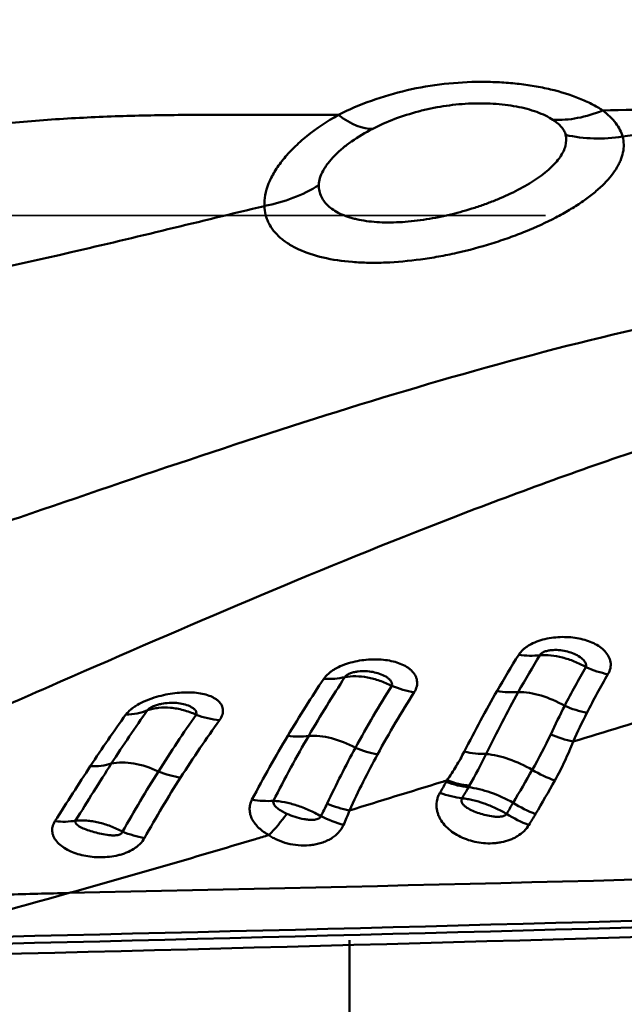
# Model space of a CAD drawing. Extents: x -35 to 122, y -40 to 80.
# Drawn here: x 73 to 75, y 7 to 11 of the extents above; entities that cross this region are included whole.
import ezdxf

# ---------------------------------------------------------------- set-up
doc = ezdxf.new("R2010")
doc.units = 0
doc.linetypes.add('DASH', pattern=[3.75, 3, -0.75])
doc.layers.add('1', color=4, linetype='Continuous', lineweight=50)
doc.layers.add('SK3', color=1, linetype='DASH', lineweight=35)

msp = doc.modelspace()

# ---------------------------------------------------------------- linework, layer by layer
at = {"layer": '1'}
for centre, major_axis, ratio, start_param, end_param in [((74.3807, 10.7561), (0.2276, -0.4452), 0.369715, 5.629384, 6.130535), ((75.3259, 10.8025), (-0.2719, -0.4196), 0.767156, 0.42459, 0.840806), ((75.3923, 10.7235), (0.4865, 0.1155), 0.903133, 4.221757, 4.625187), ((74.0986, 10.4612), (-0.4999, 0.0081), 0.873687, 1.794227, 2.213601), ((75.0614, 8.6561), (-0.219, 0.1206), 0.690633, 2.060743, 2.392787), ((75.383, 8.5726), (-0.2233, 0.1124), 0.6382, 1.635963, 1.967375), ((74.3656, 8.5838), (-0.2154, 0.127), 0.730695, 2.167424, 2.504762), ((74.6933, 8.5225), (0.2183, -0.1219), 0.674225, 4.874808, 5.211791), ((74.9898, 8.5189), (-0.2238, 0.1115), 0.654145, 1.994864, 2.323978), ((75.1895, 8.1528), (-0.211, 0.134), 0.590616, 4.791696, 5.530245), ((73.659, 8.4693), (0.2081, -0.1386), 0.771946, 5.443665, 5.801934), ((73.9985, 8.4384), (-0.2112, 0.1338), 0.714825, 1.845549, 2.199438), ((75.3139, 8.4225), (-0.2309, 0.0958), 0.593778, 1.54779, 1.877085), ((74.466, 7.9958), (-0.2089, 0.1374), 0.610772, 4.85134, 5.599883), ((74.248, 8.37), (-0.2221, 0.1147), 0.680877, 2.061087, 2.390319), ((74.5744, 8.2865), (-0.2283, 0.1019), 0.619777, 1.609986, 1.938513), ((74.884, 8.2849), (-0.2306, 0.0964), 0.582619, 1.879671, 2.213479), ((75.0705, 7.9541), (-0.2176, 0.123), 0.516311, 4.693395, 5.420356), ((73.5433, 8.2798), (0.2178, -0.1228), 0.74329, 5.3254, 5.662109), ((73.7913, 7.8917), (-0.2029, 0.146), 0.658274, 4.973536, 5.739696), ((73.8722, 8.2252), (0.2183, -0.1218), 0.672766, 4.89721, 5.231348), ((75.2058, 8.1741), (-0.217, 0.1242), 0.516378, 1.554477, 1.909049), ((74.8257, 8.1685), (-0.217, 0.1242), 0.515004, 1.9096, 2.26425), ((74.804, 8.1313), (-0.2149, 0.1278), 0.51269, 1.919563, 2.274284), ((75.0048, 7.8379), (-0.2175, 0.1232), 0.51765, 4.699093, 5.403597), ((74.135, 8.13), (-0.2297, 0.0987), 0.627805, 1.935102, 2.261743), ((75.1381, 8.0598), (0.2119, -0.1327), 0.517711, 4.721878, 5.078225), ((75.115, 8.0232), (0.211, -0.1341), 0.523323, 4.729611, 5.086247), ((73.4305, 8.0772), (-0.2196, 0.1195), 0.697115, 2.10373, 2.431128), ((74.4671, 8.0224), (0.2265, -0.1057), 0.550128, 4.671396, 5.015441), ((73.7586, 8.0002), (0.2268, -0.1053), 0.64032, 4.77984, 5.105225)]:
    msp.add_ellipse(centre, major_axis=major_axis, ratio=ratio, start_param=start_param, end_param=end_param, dxfattribs=at)
for points, degree in [([(74.6793, 13.1399), (79.3881, 12.0803), (84.1008, 10.9552), (88.8072, 9.7678)], 3), ([(74.7748, 13.1695), (79.5877, 12.0802), (84.3988, 10.9235), (89.1971, 9.7031)], 3), ([(86.5359, 10.327), (82.5854, 11.304), (78.6316, 12.2368), (74.6805, 13.1236)], 3), ([(72.3661, 10.3219), (73.4574, 12.5544)], 1), ([(75.0154, 8.3396), (75.0406, 8.383), (75.0655, 8.4251), (75.091, 8.4659)], 3), ([(75.1651, 8.4648), (75.1396, 8.4232), (75.1146, 8.3802), (75.0896, 8.3358)], 3), ([(75.2517, 8.2877), (75.2757, 8.3344), (75.3005, 8.3795), (75.3259, 8.4231)], 3), ([(75.403, 8.3978), (75.3777, 8.3544), (75.3528, 8.3096), (75.3292, 8.2629)], 3), ([(74.2837, 8.1825), (74.3257, 8.2523), (74.3675, 8.3189), (74.4098, 8.3823)], 3), ([(74.4836, 8.3881), (74.4409, 8.3229), (74.3988, 8.2545), (74.357, 8.1829)], 3), ([(74.5202, 8.1412), (74.5612, 8.2169), (74.6039, 8.2889), (74.6475, 8.3576)], 3), ([(75.0896, 8.3358), (75.0511, 8.2672), (75.014, 8.1951), (74.9773, 8.1195)], 3), ([(73.8317, 8.0585), (73.8753, 8.1274), (73.9193, 8.1935), (73.9637, 8.2568)], 3), ([(75.2027, 8.1881), (75.2188, 8.222), (75.2351, 8.2552), (75.2517, 8.2877)], 3), ([(75.281, 8.1629), (75.393, 8.1971), (75.5051, 8.231), (75.6174, 8.2643)], 3), ([(75.3292, 8.2629), (75.3128, 8.2304), (75.2967, 8.197), (75.281, 8.1629)], 3), ([(75.1382, 8.0641), (75.1616, 8.1052), (75.183, 8.1466), (75.2027, 8.1881)], 3), ([(75.2027, 8.1881), (75.228, 8.1773), (75.2546, 8.1687), (75.281, 8.1629)], 3), ([(74.357, 8.1829), (74.3148, 8.1106), (74.2737, 8.0349), (74.2336, 7.9559)], 3), ([(74.4216, 7.9462), (74.4535, 8.0137), (74.4864, 8.0787), (74.5202, 8.1412)], 3), ([(74.9773, 8.1195), (74.9591, 8.0825), (74.9393, 8.0456), (74.9184, 8.0088)], 3), ([(87.3203, 8.1018), (82.7203, 7.8895), (78.1173, 7.7337), (73.5198, 7.634)], 3), ([(73.7066, 7.8482), (73.7474, 7.9205), (73.7888, 7.9907), (73.8317, 8.0585)], 3), ([(75.0714, 7.9489), (75.0941, 7.987), (75.1162, 8.0255), (75.1382, 8.0641)], 3), ([(74.8158, 7.9841), (74.8231, 7.9966), (74.8304, 8.0092), (74.8375, 8.0219)], 3), ([(74.8407, 8.0275), (74.8674, 8.018), (74.8938, 8.0116), (74.9184, 8.0088)], 3), ([(75.2173, 8.0272), (75.1951, 7.9879), (75.1729, 7.9486), (75.1498, 7.9099)], 3), ([(72.9451, 7.4734), (77.7989, 7.583), (82.6592, 7.7562), (87.5155, 7.9932)], 3), ([(74.9152, 8.0032), (74.9079, 7.9903), (74.9005, 7.9774), (74.893, 7.9646)], 3), ([(74.9184, 8.0088), (74.9173, 8.0069), (74.9163, 8.0051), (74.9152, 8.0032)], 3), ([(87.4218, 7.9524), (82.4561, 7.702), (77.4921, 7.5189), (72.5413, 7.4025)], 3), ([(87.5167, 7.9762), (82.6596, 7.7365), (77.7985, 7.5608), (72.9439, 7.4489)], 3), ([(74.3997, 7.9022), (74.4073, 7.9168), (74.4147, 7.9315), (74.4216, 7.9462)], 3), ([(74.4216, 7.9462), (74.4468, 7.9358), (74.4731, 7.9277), (74.4992, 7.9222)], 3), ([(75.0485, 7.9105), (75.0562, 7.9232), (75.0638, 7.936), (75.0714, 7.9489)], 3), ([(74.2806, 7.911), (74.261, 7.8832), (74.2393, 7.8577), (74.2172, 7.8364)], 3), ([(74.4992, 7.9222), (74.4932, 7.9053), (74.4865, 7.8885), (74.4792, 7.8719)], 3), ([(75.1498, 7.9099), (75.1421, 7.8971), (75.1344, 7.8842), (75.1267, 7.8714)], 3), ([(72.9451, 7.4734), (73.1365, 7.5275), (73.3281, 7.581), (73.5198, 7.634)], 3)]:
    msp.add_open_spline(points, degree=degree, dxfattribs=at)
for points, knots in [([(72.6904, 10.2408), (72.787, 10.4368), (73.0352, 10.9413), (73.3592, 11.6004), (73.6245, 12.1393), (73.7762, 12.4469), (73.889, 12.6752), (73.9921, 12.8802), (74.0547, 13.0026), (74.0842, 13.0594), (74.0847, 13.0604)], [0, 0, 0, 0, 0.20275, 0.521054, 0.680206, 0.759782, 0.839358, 0.918934, 0.99851, 1, 1, 1, 1]), ([(86.4862, 10.3392), (86.455, 10.3468), (85.8015, 10.5063), (84.5348, 10.8131), (82.7324, 11.2431), (81.0075, 11.6489), (79.3856, 12.0252), (77.8405, 12.379), (76.3469, 12.7167), (75.3683, 12.9351), (74.879, 13.0436)], [0, 0, 0, 0, 0.007092, 0.148936, 0.29078, 0.432624, 0.574468, 0.716312, 0.858156, 1, 1, 1, 1]), ([(72.4472, 10.2919), (72.6736, 10.7528), (72.8998, 11.2139), (73.2393, 11.9054), (73.3525, 12.1359), (73.48, 12.395), (73.4942, 12.4238), (73.5225, 12.4814), (73.5508, 12.5389), (73.5786, 12.5954), (73.6059, 12.6509), (73.6193, 12.6782), (73.6589, 12.758), (73.6842, 12.8089), (73.7332, 12.9063), (73.7568, 12.953), (73.7795, 12.9975)], [0, 0, 0, 0, 0.5, 0.5, 0.75, 0.75, 0.78125, 0.78125, 0.8125, 0.84375, 0.84375, 0.875, 0.875, 0.9375, 0.9375, 1, 1, 1, 1]), ([(73.8165, 12.9867), (73.794, 12.942), (73.7705, 12.8951), (73.7218, 12.7972), (73.6965, 12.7462), (73.657, 12.6661), (73.6436, 12.6387), (73.6163, 12.583), (73.5887, 12.5263), (73.5606, 12.4687), (73.5326, 12.411), (73.5186, 12.3822), (73.3923, 12.1227), (73.2799, 11.8919), (72.9427, 11.1997), (72.7178, 10.7383), (72.4931, 10.2769)], [0, 0, 0, 0, 0.0625, 0.0625, 0.125, 0.125, 0.15625, 0.15625, 0.1875, 0.21875, 0.21875, 0.25, 0.25, 0.5, 0.5, 1, 1, 1, 1]), ([(74.4613, 10.3515), (74.498, 10.3704), (74.5363, 10.3869), (74.6161, 10.4155), (74.6576, 10.4277), (74.7438, 10.4474), (74.787, 10.4547), (74.8734, 10.4644), (74.9167, 10.467), (74.9816, 10.4671), (75.0029, 10.4666), (75.0448, 10.4644), (75.086, 10.4611), (75.1256, 10.4555), (75.1547, 10.4506), (75.1644, 10.4488), (75.1833, 10.4449), (75.1926, 10.4429), (75.2381, 10.4321), (75.2716, 10.4216), (75.3177, 10.4032), (75.3323, 10.3965), (75.3598, 10.3825), (75.3727, 10.3751), (75.3845, 10.3673)], [0, 0, 0, 0, 0.125, 0.125, 0.25, 0.25, 0.375, 0.375, 0.5, 0.5, 0.5625, 0.5625, 0.625, 0.6875, 0.6875, 0.71875, 0.71875, 0.75, 0.75, 0.875, 0.875, 0.9375, 0.9375, 1, 1, 1, 1]), ([(75.2108, 10.3343), (75.2027, 10.3395), (75.1939, 10.3444), (75.1748, 10.3537), (75.1646, 10.358), (75.1324, 10.3696), (75.1087, 10.376), (75.0702, 10.3833), (75.0568, 10.3853), (75.0297, 10.3886), (75.002, 10.3911), (74.9735, 10.392), (74.9446, 10.392), (74.9298, 10.3917), (74.8857, 10.3894), (74.8564, 10.3863), (74.8128, 10.3796), (74.7983, 10.3769), (74.7694, 10.3709), (74.7549, 10.3675), (74.712, 10.3562), (74.6844, 10.3474), (74.6311, 10.3273), (74.6054, 10.3159), (74.5807, 10.3033)], [0, 0, 0, 0, 0.0625, 0.0625, 0.125, 0.125, 0.25, 0.25, 0.3125, 0.3125, 0.375, 0.4375, 0.4375, 0.5, 0.5, 0.625, 0.625, 0.6875, 0.6875, 0.75, 0.75, 0.875, 0.875, 1, 1, 1, 1]), ([(74.4613, 10.3515), (74.3885, 10.3514), (74.3158, 10.3515), (74.1703, 10.3519), (74.0975, 10.3521), (73.9515, 10.3518), (73.8783, 10.3513), (73.7314, 10.3485), (73.6576, 10.3462), (73.5463, 10.3408), (73.5091, 10.3386), (73.4348, 10.3338), (73.3976, 10.331), (73.286, 10.3217), (73.2116, 10.3141), (73.0627, 10.2966), (72.9883, 10.2867), (72.8766, 10.2704), (72.8393, 10.2647), (72.7648, 10.2529), (72.7276, 10.2468), (72.6904, 10.2406)], [0, 0, 0, 0, 0.125, 0.125, 0.25, 0.25, 0.375, 0.375, 0.5, 0.5, 0.5625, 0.5625, 0.625, 0.625, 0.75, 0.75, 0.875, 0.875, 0.9375, 0.9375, 1, 1, 1, 1]), ([(74.2024, 10.0334), (74.201, 10.0581), (74.206, 10.0842), (74.2197, 10.1184), (74.2229, 10.1253), (74.2299, 10.1392), (74.2338, 10.1463), (74.2466, 10.1674), (74.2664, 10.1956), (74.2916, 10.2234), (74.3125, 10.244), (74.3198, 10.2509), (74.3351, 10.2645), (74.3429, 10.2712), (74.3836, 10.3041), (74.4204, 10.3288), (74.4613, 10.3515)], [0, 0, 0, 0, 0.25, 0.25, 0.3125, 0.3125, 0.375, 0.375, 0.5, 0.625, 0.625, 0.6875, 0.6875, 0.75, 0.75, 1, 1, 1, 1]), ([(75.3845, 10.3673), (75.5295, 10.3706), (75.6752, 10.3734), (75.8944, 10.375), (75.9675, 10.3752), (76.1141, 10.3743), (76.1876, 10.3733), (76.3346, 10.37), (76.4082, 10.3677), (76.5556, 10.3616), (76.6293, 10.3578), (76.74, 10.351), (76.7769, 10.3485), (76.8322, 10.3445), (76.8507, 10.3431), (76.8783, 10.3409), (76.8876, 10.3402), (76.906, 10.3388), (76.9891, 10.3324), (77.072, 10.3244), (77.1456, 10.3161)], [0, 0, 0, 0, 0.25, 0.25, 0.375, 0.375, 0.5, 0.5, 0.625, 0.625, 0.75, 0.75, 0.8125, 0.8125, 0.84375, 0.84375, 0.859375, 0.859375, 0.875, 1, 1, 1, 1]), ([(75.3845, 10.3673), (75.4032, 10.3531), (75.4183, 10.3383), (75.4358, 10.3153), (75.4407, 10.3075), (75.4487, 10.2917), (75.4517, 10.2838), (75.4538, 10.2758)], [0, 0, 0, 0, 0.5, 0.5, 0.75, 0.75, 1, 1, 1, 1]), ([(75.255, 10.2816), (75.2539, 10.2863), (75.2521, 10.291), (75.2472, 10.3002), (75.244, 10.3048), (75.2329, 10.318), (75.223, 10.3264), (75.2108, 10.3343)], [0, 0, 0, 0, 0.25, 0.25, 0.5, 0.5, 1, 1, 1, 1]), ([(75.4538, 10.2758), (75.594, 10.2945), (75.7346, 10.3101), (76.0163, 10.3339), (76.1576, 10.3423), (76.3696, 10.3486), (76.4403, 10.3497), (76.5817, 10.3496), (76.6524, 10.3484), (76.7584, 10.3448), (76.7938, 10.3433), (76.8467, 10.3405), (76.8644, 10.3395), (76.8997, 10.3373), (76.9173, 10.3361), (77.0052, 10.3297), (77.0754, 10.3235), (77.1456, 10.3161)], [0, 0, 0, 0, 0.25, 0.25, 0.5, 0.5, 0.625, 0.625, 0.75, 0.75, 0.8125, 0.8125, 0.84375, 0.84375, 0.875, 0.875, 1, 1, 1, 1]), ([(74.5807, 10.3033), (74.554, 10.2897), (74.5293, 10.2749), (74.5013, 10.2551), (74.4958, 10.2511), (74.4852, 10.2429), (74.48, 10.2387), (74.465, 10.2261), (74.4558, 10.2176), (74.439, 10.2004), (74.4314, 10.1916), (74.4213, 10.1784), (74.4181, 10.174), (74.4124, 10.1652), (74.4097, 10.1608), (74.398, 10.1391), (74.3928, 10.1224), (74.3926, 10.1067)], [0, 0, 0, 0, 0.25, 0.25, 0.3125, 0.3125, 0.375, 0.375, 0.5, 0.5, 0.625, 0.625, 0.6875, 0.6875, 0.75, 0.75, 1, 1, 1, 1]), ([(75.4538, 10.2758), (75.4588, 10.2577), (75.4593, 10.2393), (75.4535, 10.2109), (75.4505, 10.2013), (75.4444, 10.1868), (75.4421, 10.1819), (75.4369, 10.1721), (75.4341, 10.1672), (75.4186, 10.1429), (75.4023, 10.1235), (75.372, 10.0944), (75.3608, 10.0846), (75.337, 10.0656), (75.3116, 10.0468), (75.283, 10.0286), (75.2604, 10.0151), (75.2527, 10.0107), (75.2368, 10.0018), (75.2287, 9.9974), (75.1873, 9.9758), (75.1521, 9.9596), (75.0963, 9.9369), (75.0772, 9.9296), (75.0477, 9.9191), (75.0378, 9.9157), (75.0177, 9.909), (75.0077, 9.9057), (74.9572, 9.89), (74.9161, 9.879), (74.8534, 9.8649), (74.8323, 9.8607), (74.7898, 9.853), (74.7688, 9.8497), (74.7064, 9.8412), (74.6655, 9.8375), (74.6055, 9.8352), (74.5855, 9.835), (74.5469, 9.8357), (74.5282, 9.8365), (74.4737, 9.8409), (74.4395, 9.8459), (74.3758, 9.8608), (74.3475, 9.8703), (74.3099, 9.8877), (74.2982, 9.894), (74.282, 9.9043), (74.2768, 9.9078), (74.267, 9.9151), (74.2623, 9.9189), (74.2403, 9.9382), (74.2268, 9.9552), (74.2151, 9.9785), (74.213, 9.9833), (74.2094, 9.993), (74.2049, 10.0077), (74.2027, 10.023), (74.2024, 10.0334)], [0, 0, 0, 0, 0.0625, 0.0625, 0.09375, 0.09375, 0.109375, 0.109375, 0.125, 0.125, 0.1875, 0.1875, 0.21875, 0.21875, 0.25, 0.28125, 0.28125, 0.296875, 0.296875, 0.3125, 0.3125, 0.375, 0.375, 0.40625, 0.40625, 0.421875, 0.421875, 0.4375, 0.4375, 0.5, 0.5, 0.53125, 0.53125, 0.5625, 0.5625, 0.625, 0.625, 0.65625, 0.65625, 0.6875, 0.6875, 0.75, 0.75, 0.8125, 0.8125, 0.84375, 0.84375, 0.859375, 0.859375, 0.875, 0.875, 0.9375, 0.9375, 0.953125, 0.953125, 0.96875, 1, 1, 1, 1]), ([(74.3926, 10.1067), (74.3925, 10.0995), (74.3931, 10.0925), (74.396, 10.0788), (74.3983, 10.0722), (74.4074, 10.053), (74.4164, 10.0414), (74.4345, 10.0257), (74.4414, 10.0208), (74.4563, 10.0116), (74.4726, 10.0033), (74.4913, 9.9964), (74.5062, 9.9919), (74.5113, 9.9904), (74.5219, 9.9878), (74.5274, 9.9865), (74.5552, 9.9809), (74.579, 9.978), (74.617, 9.9761), (74.63, 9.9758), (74.6569, 9.9761), (74.6706, 9.9766), (74.7119, 9.9792), (74.7399, 9.9824), (74.7827, 9.9891), (74.7971, 9.9917), (74.8259, 9.9974), (74.8401, 10.0006), (74.8825, 10.0108), (74.9103, 10.0187), (74.9513, 10.032), (74.9649, 10.0367), (74.9913, 10.0464), (75.0041, 10.0514), (75.0418, 10.0669), (75.0657, 10.078), (75.0996, 10.0956), (75.1104, 10.1016), (75.1311, 10.1137), (75.1507, 10.126), (75.1684, 10.1387), (75.1851, 10.1516), (75.193, 10.1582), (75.2145, 10.1778), (75.2263, 10.191), (75.24, 10.2108), (75.2439, 10.2175), (75.2503, 10.2307), (75.2527, 10.2373), (75.2576, 10.2566), (75.258, 10.2692), (75.255, 10.2816)], [0, 0, 0, 0, 0.03125, 0.03125, 0.0625, 0.0625, 0.125, 0.125, 0.15625, 0.15625, 0.1875, 0.21875, 0.21875, 0.234375, 0.234375, 0.25, 0.25, 0.3125, 0.3125, 0.34375, 0.34375, 0.375, 0.375, 0.4375, 0.4375, 0.46875, 0.46875, 0.5, 0.5, 0.5625, 0.5625, 0.59375, 0.59375, 0.625, 0.625, 0.6875, 0.6875, 0.71875, 0.71875, 0.75, 0.78125, 0.78125, 0.8125, 0.8125, 0.875, 0.875, 0.90625, 0.90625, 0.9375, 0.9375, 1, 1, 1, 1]), ([(74.2024, 10.0334), (74.0898, 10.0066), (73.9773, 9.9792), (73.7521, 9.9247), (73.6395, 9.8978), (73.3017, 9.8198), (73.0765, 9.7715), (72.8503, 9.731)], [0, 0, 0, 0, 0.25, 0.25, 0.5, 0.5, 1, 1, 1, 1]), ([(72.1555, 8.5542), (72.3686, 8.6193), (72.7925, 8.7567), (73.6362, 9.0453), (74.4804, 9.3325), (75.3388, 9.5711), (75.991, 9.7118), (76.5403, 9.7848), (76.9805, 9.8093), (77.2, 9.8093), (77.3094, 9.8061)], [0, 0, 0, 0, 0.125, 0.25, 0.5, 0.625, 0.75, 0.875, 0.9375, 1, 1, 1, 1]), ([(72.1276, 7.7851), (72.3487, 7.8763), (72.7893, 8.0647), (73.668, 8.4514), (74.5485, 8.8323), (75.4404, 9.1633), (76.1156, 9.3737), (76.682, 9.5058), (77.1351, 9.5788), (77.3609, 9.6034), (77.4734, 9.6124)], [0, 0, 0, 0, 0.125, 0.25, 0.5, 0.625, 0.75, 0.875, 0.9375, 1, 1, 1, 1]), ([(75.091, 8.4659), (75.095, 8.4724), (75.1002, 8.4784), (75.1095, 8.4869), (75.113, 8.4897), (75.1202, 8.4949), (75.124, 8.4973), (75.136, 8.5043), (75.1449, 8.5085), (75.1633, 8.5155), (75.1729, 8.5184), (75.1928, 8.5231), (75.2028, 8.5249), (75.223, 8.5273), (75.2332, 8.528), (75.2533, 8.5282), (75.2632, 8.5278), (75.2828, 8.5261), (75.2924, 8.5247), (75.3109, 8.521), (75.3198, 8.5187), (75.337, 8.5131), (75.3453, 8.5098), (75.3606, 8.5025), (75.3678, 8.4983), (75.3809, 8.4891), (75.387, 8.4839), (75.3973, 8.4728), (75.4016, 8.4669), (75.4083, 8.4541), (75.4107, 8.4473), (75.4129, 8.4334), (75.4128, 8.4264), (75.4099, 8.4119), (75.4071, 8.4047), (75.403, 8.3978)], [0, 0, 0, 0, 0.0625, 0.0625, 0.09375, 0.09375, 0.125, 0.125, 0.1875, 0.1875, 0.25, 0.25, 0.3125, 0.3125, 0.375, 0.375, 0.4375, 0.4375, 0.5, 0.5, 0.5625, 0.5625, 0.625, 0.625, 0.6875, 0.6875, 0.75, 0.75, 0.8125, 0.8125, 0.875, 0.875, 0.9375, 0.9375, 1, 1, 1, 1]), ([(75.3259, 8.4231), (75.3265, 8.4248), (75.3268, 8.4265), (75.3268, 8.4299), (75.3266, 8.4316), (75.3252, 8.4365), (75.3235, 8.4397), (75.3172, 8.4486), (75.3116, 8.4535), (75.2989, 8.4624), (75.2919, 8.4662), (75.2772, 8.4725), (75.2694, 8.4752), (75.2535, 8.4794), (75.2453, 8.4809), (75.2285, 8.4828), (75.2199, 8.4831), (75.2068, 8.4824), (75.2023, 8.482), (75.1935, 8.4805), (75.1891, 8.4796), (75.1805, 8.4768), (75.1763, 8.475), (75.1692, 8.4704), (75.1664, 8.4677), (75.1651, 8.4648)], [0, 0, 0, 0, 0.03125, 0.03125, 0.0625, 0.0625, 0.125, 0.125, 0.25, 0.25, 0.375, 0.375, 0.5, 0.5, 0.625, 0.625, 0.75, 0.75, 0.8125, 0.8125, 0.875, 0.875, 0.9375, 0.9375, 1, 1, 1, 1]), ([(75.1651, 8.4648), (75.1773, 8.4656), (75.1901, 8.4653), (75.2168, 8.4624), (75.2303, 8.4599), (75.2508, 8.4546), (75.2577, 8.4526), (75.2714, 8.448), (75.2784, 8.4454), (75.2991, 8.437), (75.3127, 8.4305), (75.3259, 8.4231)], [0, 0, 0, 0, 0.25, 0.25, 0.5, 0.5, 0.625, 0.625, 0.75, 0.75, 1, 1, 1, 1]), ([(74.4098, 8.3823), (74.414, 8.3884), (74.4193, 8.3943), (74.4289, 8.4028), (74.4324, 8.4055), (74.4398, 8.4108), (74.4437, 8.4133), (74.456, 8.4205), (74.4651, 8.4249), (74.4839, 8.4326), (74.4938, 8.4359), (74.514, 8.4415), (74.5242, 8.4437), (74.5449, 8.4472), (74.5553, 8.4485), (74.5758, 8.4499), (74.5859, 8.4501), (74.6059, 8.4497), (74.6156, 8.4489), (74.6344, 8.4465), (74.6435, 8.4449), (74.661, 8.4405), (74.6693, 8.4379), (74.6848, 8.4318), (74.6921, 8.4282), (74.702, 8.4222), (74.7052, 8.42), (74.7112, 8.4154), (74.7139, 8.4131), (74.7216, 8.4056), (74.7259, 8.4002), (74.7308, 8.3914), (74.7321, 8.3883), (74.7343, 8.3821), (74.7358, 8.3757), (74.7362, 8.3691), (74.7359, 8.3623), (74.7354, 8.3588), (74.7329, 8.3485), (74.73, 8.3417), (74.7257, 8.335)], [0, 0, 0, 0, 0.0625, 0.0625, 0.09375, 0.09375, 0.125, 0.125, 0.1875, 0.1875, 0.25, 0.25, 0.3125, 0.3125, 0.375, 0.375, 0.4375, 0.4375, 0.5, 0.5, 0.5625, 0.5625, 0.625, 0.625, 0.6875, 0.6875, 0.71875, 0.71875, 0.75, 0.75, 0.8125, 0.8125, 0.84375, 0.84375, 0.875, 0.90625, 0.90625, 0.9375, 0.9375, 1, 1, 1, 1]), ([(74.6475, 8.3576), (74.6489, 8.3608), (74.6488, 8.3641), (74.6469, 8.3704), (74.6452, 8.3733), (74.6408, 8.3787), (74.6382, 8.3812), (74.6325, 8.3858), (74.6294, 8.388), (74.6196, 8.3938), (74.6124, 8.397), (74.5974, 8.4023), (74.5895, 8.4044), (74.5733, 8.4074), (74.565, 8.4083), (74.5479, 8.409), (74.5392, 8.4088), (74.5259, 8.4072), (74.5215, 8.4065), (74.5125, 8.4046), (74.508, 8.4034), (74.4993, 8.4002), (74.4949, 8.3983), (74.4895, 8.3947), (74.4879, 8.3935), (74.4852, 8.3908), (74.4842, 8.3895), (74.4836, 8.3881)], [0, 0, 0, 0, 0.0625, 0.0625, 0.125, 0.125, 0.1875, 0.1875, 0.25, 0.25, 0.375, 0.375, 0.5, 0.5, 0.625, 0.625, 0.75, 0.75, 0.8125, 0.8125, 0.875, 0.875, 0.9375, 0.9375, 0.96875, 0.96875, 1, 1, 1, 1]), ([(74.4836, 8.3881), (74.4957, 8.3903), (74.5084, 8.3913), (74.535, 8.3908), (74.5489, 8.3894), (74.5769, 8.3842), (74.5909, 8.3805), (74.6123, 8.3731), (74.6194, 8.3703), (74.6336, 8.3643), (74.6406, 8.3611), (74.6475, 8.3576)], [0, 0, 0, 0, 0.25, 0.25, 0.5, 0.5, 0.75, 0.75, 0.875, 0.875, 1, 1, 1, 1]), ([(73.7183, 8.2572), (73.7227, 8.2631), (73.7282, 8.2689), (73.7383, 8.2774), (73.742, 8.2802), (73.7498, 8.2856), (73.7539, 8.2882), (73.7668, 8.2957), (73.7763, 8.3005), (73.796, 8.3091), (73.8064, 8.3129), (73.8276, 8.3197), (73.8383, 8.3226), (73.8599, 8.3275), (73.8708, 8.3295), (73.8921, 8.3325), (73.9027, 8.3335), (73.9235, 8.3347), (73.9336, 8.3348), (73.9531, 8.3342), (73.9626, 8.3334), (73.9808, 8.3308), (73.9894, 8.3291), (74.0054, 8.3246), (74.0129, 8.3219), (74.0232, 8.3171), (74.0265, 8.3153), (74.0326, 8.3116), (74.0354, 8.3096), (74.0432, 8.3032), (74.0475, 8.2985), (74.0524, 8.2906), (74.0538, 8.2878), (74.0558, 8.2822), (74.0573, 8.2763), (74.0574, 8.2702), (74.0569, 8.2638), (74.0562, 8.2605), (74.0533, 8.2508), (74.0501, 8.2442), (74.0453, 8.2376)], [0, 0, 0, 0, 0.0625, 0.0625, 0.09375, 0.09375, 0.125, 0.125, 0.1875, 0.1875, 0.25, 0.25, 0.3125, 0.3125, 0.375, 0.375, 0.4375, 0.4375, 0.5, 0.5, 0.5625, 0.5625, 0.625, 0.625, 0.6875, 0.6875, 0.71875, 0.71875, 0.75, 0.75, 0.8125, 0.8125, 0.84375, 0.84375, 0.875, 0.90625, 0.90625, 0.9375, 0.9375, 1, 1, 1, 1]), ([(74.7257, 8.335), (74.7037, 8.3005), (74.682, 8.2653), (74.6391, 8.193), (74.618, 8.1559), (74.5975, 8.1179)], [0, 0, 0, 0, 0.5, 0.5, 1, 1, 1, 1]), ([(74.9006, 8.1275), (74.9196, 8.1646), (74.9386, 8.2007), (74.9767, 8.2714), (74.9959, 8.3059), (75.0154, 8.3396)], [0, 0, 0, 0, 0.5, 0.5, 1, 1, 1, 1]), ([(73.9637, 8.2568), (73.9653, 8.2598), (73.9653, 8.263), (73.9634, 8.2689), (73.9616, 8.2715), (73.9571, 8.2764), (73.9544, 8.2786), (73.9484, 8.2826), (73.9452, 8.2844), (73.9349, 8.2893), (73.9274, 8.2918), (73.9117, 8.2956), (73.9035, 8.2969), (73.8868, 8.2984), (73.8781, 8.2985), (73.8605, 8.2975), (73.8516, 8.2964), (73.8379, 8.2937), (73.8333, 8.2926), (73.824, 8.2899), (73.8194, 8.2883), (73.8104, 8.2845), (73.8059, 8.2823), (73.8002, 8.2786), (73.7985, 8.2773), (73.7957, 8.2746), (73.7946, 8.2733), (73.7939, 8.2721)], [0, 0, 0, 0, 0.0625, 0.0625, 0.125, 0.125, 0.1875, 0.1875, 0.25, 0.25, 0.375, 0.375, 0.5, 0.5, 0.625, 0.625, 0.75, 0.75, 0.8125, 0.8125, 0.875, 0.875, 0.9375, 0.9375, 0.96875, 0.96875, 1, 1, 1, 1]), ([(73.5939, 8.0768), (73.6144, 8.1083), (73.635, 8.139), (73.6765, 8.1991), (73.6972, 8.2284), (73.7183, 8.2572)], [0, 0, 0, 0, 0.5, 0.5, 1, 1, 1, 1]), ([(73.7939, 8.2721), (73.7724, 8.2424), (73.7511, 8.2121), (73.709, 8.15), (73.6881, 8.1182), (73.6673, 8.0858)], [0, 0, 0, 0, 0.5, 0.5, 1, 1, 1, 1]), ([(73.7939, 8.2721), (73.7999, 8.2742), (73.8062, 8.276), (73.8191, 8.2788), (73.8257, 8.2799), (73.8459, 8.2821), (73.8599, 8.2822), (73.8893, 8.2795), (73.9041, 8.2768), (73.9264, 8.2708), (73.9338, 8.2685), (73.9488, 8.2631), (73.9564, 8.2601), (73.9637, 8.2568)], [0, 0, 0, 0, 0.125, 0.125, 0.25, 0.25, 0.5, 0.5, 0.75, 0.75, 0.875, 0.875, 1, 1, 1, 1]), ([(74.0453, 8.2376), (74.0224, 8.2056), (73.9996, 8.173), (73.9543, 8.1062), (73.9318, 8.0721), (73.9093, 8.0373)], [0, 0, 0, 0, 0.5, 0.5, 1, 1, 1, 1]), ([(74.1589, 7.9601), (74.1793, 7.9988), (74.1998, 8.0367), (74.2414, 8.1108), (74.2624, 8.1471), (74.2837, 8.1825)], [0, 0, 0, 0, 0.5, 0.5, 1, 1, 1, 1]), ([(75.281, 8.1629), (75.2766, 8.1514), (75.272, 8.1399), (75.2623, 8.117), (75.2572, 8.1056), (75.2413, 8.0717), (75.2298, 8.0493), (75.2173, 8.0272)], [0, 0, 0, 0, 0.25, 0.25, 0.5, 0.5, 1, 1, 1, 1]), ([(74.5975, 8.1179), (74.5806, 8.0865), (74.5638, 8.0546), (74.531, 7.9894), (74.5149, 7.9561), (74.4992, 7.9222)], [0, 0, 0, 0, 0.5, 0.5, 1, 1, 1, 1]), ([(74.8407, 8.0275), (74.8519, 8.0439), (74.8625, 8.0606), (74.8826, 8.0939), (74.8919, 8.1107), (74.9006, 8.1275)], [0, 0, 0, 0, 0.5, 0.5, 1, 1, 1, 1]), ([(73.6673, 8.0858), (73.6467, 8.0537), (73.626, 8.021), (73.5844, 7.9546), (73.5635, 7.9209), (73.5426, 7.8867)], [0, 0, 0, 0, 0.5, 0.5, 1, 1, 1, 1]), ([(73.4703, 7.8846), (73.4912, 7.9177), (73.5121, 7.9503), (73.5535, 8.0144), (73.5739, 8.0459), (73.5939, 8.0768)], [0, 0, 0, 0, 0.5, 0.5, 1, 1, 1, 1]), ([(73.9093, 8.0373), (73.8873, 8.0033), (73.8661, 7.9687), (73.8242, 7.8981), (73.8036, 7.8621), (73.7831, 7.8257)], [0, 0, 0, 0, 0.5, 0.5, 1, 1, 1, 1]), ([(74.4992, 7.9222), (74.6062, 7.9551), (74.72, 7.9902), (74.8338, 8.0253), (74.8407, 8.0275)], [0, 0, 0, 0, 0.93985, 1, 1, 1, 1]), ([(74.8375, 8.0219), (74.8386, 8.0237), (74.8396, 8.0256), (74.8407, 8.0274), (74.8407, 8.0274), (74.8407, 8.0275)], [0, 0, 0, 0, 0.992012, 0.992012, 1, 1, 1, 1]), ([(75.1267, 7.8714), (75.1221, 7.8638), (75.1165, 7.8567), (75.1031, 7.8437), (75.0953, 7.8377), (75.0827, 7.8301), (75.0784, 7.8277), (75.0693, 7.8234), (75.0646, 7.8214), (75.0502, 7.816), (75.0402, 7.8132), (75.0249, 7.8103), (75.0197, 7.8095), (75.0093, 7.8083), (75.0041, 7.8078), (74.9885, 7.8071), (74.9781, 7.8074), (74.9573, 7.8093), (74.9472, 7.8109), (74.9274, 7.8153), (74.9178, 7.8181), (74.8991, 7.8249), (74.89, 7.8288), (74.8731, 7.8377), (74.8651, 7.8427), (74.8501, 7.8536), (74.843, 7.8597), (74.8305, 7.8726), (74.825, 7.8795), (74.8179, 7.8905), (74.8158, 7.8943), (74.812, 7.902), (74.8087, 7.9098), (74.8064, 7.9179), (74.8047, 7.9261), (74.8041, 7.9303), (74.8033, 7.943), (74.804, 7.9513), (74.807, 7.9638), (74.8083, 7.968), (74.8116, 7.9762), (74.8135, 7.9802), (74.8158, 7.9841)], [0, 0, 0, 0, 0.0625, 0.0625, 0.125, 0.125, 0.15625, 0.15625, 0.1875, 0.1875, 0.25, 0.25, 0.28125, 0.28125, 0.3125, 0.3125, 0.375, 0.375, 0.4375, 0.4375, 0.5, 0.5, 0.5625, 0.5625, 0.625, 0.625, 0.6875, 0.6875, 0.75, 0.75, 0.78125, 0.78125, 0.8125, 0.84375, 0.84375, 0.875, 0.875, 0.9375, 0.9375, 0.96875, 0.96875, 1, 1, 1, 1]), ([(74.2172, 7.8364), (74.2141, 7.8382), (74.2109, 7.8401), (74.2049, 7.8439), (74.1962, 7.8498), (74.1882, 7.8563), (74.1784, 7.8655), (74.1739, 7.8704), (74.166, 7.8805), (74.1626, 7.8857), (74.1569, 7.8965), (74.1546, 7.9022), (74.1515, 7.9137), (74.1507, 7.9195), (74.1504, 7.9311), (74.151, 7.9371), (74.1538, 7.9487), (74.156, 7.9545), (74.1589, 7.9601)], [0, 0, 0, 0, 0.0625, 0.0625, 0.125, 0.25, 0.25, 0.375, 0.375, 0.5, 0.5, 0.625, 0.625, 0.75, 0.75, 0.875, 0.875, 1, 1, 1, 1]), ([(74.2336, 7.9559), (74.2328, 7.9533), (74.2329, 7.9508), (74.2342, 7.946), (74.2353, 7.9437), (74.2382, 7.9394), (74.2399, 7.9374), (74.2438, 7.9335), (74.246, 7.9316), (74.2528, 7.9263), (74.258, 7.923), (74.2689, 7.9167), (74.2746, 7.9138), (74.2806, 7.911)], [0, 0, 0, 0, 0.125, 0.125, 0.25, 0.25, 0.375, 0.375, 0.5, 0.5, 0.75, 0.75, 1, 1, 1, 1]), ([(74.3997, 7.9022), (74.3861, 7.91), (74.3722, 7.9172), (74.3509, 7.9267), (74.3437, 7.9297), (74.3295, 7.9352), (74.3224, 7.9377), (74.3012, 7.9446), (74.2872, 7.9482), (74.2596, 7.9536), (74.2463, 7.9553), (74.2336, 7.9559)], [0, 0, 0, 0, 0.25, 0.25, 0.375, 0.375, 0.5, 0.5, 0.75, 0.75, 1, 1, 1, 1]), ([(74.893, 7.9646), (74.891, 7.9614), (74.8904, 7.9579), (74.8913, 7.9515), (74.8927, 7.9484), (74.8965, 7.943), (74.8989, 7.9405), (74.9042, 7.9358), (74.9071, 7.9337), (74.9164, 7.9277), (74.9232, 7.9242), (74.9376, 7.9179), (74.9451, 7.915), (74.9606, 7.9098), (74.9686, 7.9075), (74.985, 7.9036), (74.9934, 7.902), (75.0061, 7.9005), (75.0104, 7.9002), (75.0189, 7.8999), (75.0232, 7.9001), (75.0316, 7.9011), (75.0356, 7.902), (75.0412, 7.9044), (75.043, 7.9053), (75.0461, 7.9076), (75.0474, 7.909), (75.0485, 7.9105)], [0, 0, 0, 0, 0.0625, 0.0625, 0.125, 0.125, 0.1875, 0.1875, 0.25, 0.25, 0.375, 0.375, 0.5, 0.5, 0.625, 0.625, 0.75, 0.75, 0.8125, 0.8125, 0.875, 0.875, 0.9375, 0.9375, 0.96875, 0.96875, 1, 1, 1, 1]), ([(75.0485, 7.9105), (75.0359, 7.9178), (75.023, 7.9245), (75.0032, 7.9337), (74.9965, 7.9366), (74.9833, 7.9419), (74.9766, 7.9444), (74.9569, 7.9513), (74.9438, 7.9551), (74.9243, 7.9596), (74.9179, 7.9609), (74.9052, 7.9631), (74.8991, 7.964), (74.893, 7.9646)], [0, 0, 0, 0, 0.25, 0.25, 0.375, 0.375, 0.5, 0.5, 0.75, 0.75, 0.875, 0.875, 1, 1, 1, 1]), ([(74.2806, 7.911), (74.2897, 7.9067), (74.2993, 7.9031), (74.3194, 7.8967), (74.3299, 7.8939), (74.3459, 7.891), (74.3514, 7.8902), (74.3623, 7.8892), (74.3678, 7.889), (74.3787, 7.8897), (74.3842, 7.8906), (74.3914, 7.8936), (74.3937, 7.8948), (74.3974, 7.8981), (74.3988, 7.9), (74.3997, 7.9022)], [0, 0, 0, 0, 0.25, 0.25, 0.5, 0.5, 0.625, 0.625, 0.75, 0.75, 0.875, 0.875, 0.9375, 0.9375, 1, 1, 1, 1]), ([(73.7831, 7.8257), (73.7791, 7.8186), (73.774, 7.812), (73.7646, 7.8026), (73.7612, 7.7995), (73.7539, 7.7938), (73.7501, 7.7911), (73.7381, 7.7835), (73.7293, 7.779), (73.7155, 7.7733), (73.7107, 7.7716), (73.7011, 7.7685), (73.6962, 7.7671), (73.6813, 7.7634), (73.6712, 7.7617), (73.6508, 7.7593), (73.6405, 7.7587), (73.6202, 7.7586), (73.6102, 7.7591), (73.5905, 7.7612), (73.5807, 7.7627), (73.5618, 7.7668), (73.5528, 7.7692), (73.5354, 7.775), (73.5271, 7.7784), (73.5115, 7.786), (73.5043, 7.7902), (73.4911, 7.7993), (73.4851, 7.8044), (73.4749, 7.8151), (73.4707, 7.8208), (73.4659, 7.8296), (73.4646, 7.8327), (73.4625, 7.8389), (73.4617, 7.8421), (73.4602, 7.8517), (73.4604, 7.8583), (73.4626, 7.8682), (73.4637, 7.8715), (73.4665, 7.8781), (73.4682, 7.8814), (73.4703, 7.8846)], [0, 0, 0, 0, 0.0625, 0.0625, 0.09375, 0.09375, 0.125, 0.125, 0.1875, 0.1875, 0.21875, 0.21875, 0.25, 0.25, 0.3125, 0.3125, 0.375, 0.375, 0.4375, 0.4375, 0.5, 0.5, 0.5625, 0.5625, 0.625, 0.625, 0.6875, 0.6875, 0.75, 0.75, 0.8125, 0.8125, 0.84375, 0.84375, 0.875, 0.875, 0.9375, 0.9375, 0.96875, 0.96875, 1, 1, 1, 1]), ([(73.5426, 7.8867), (73.5413, 7.8839), (73.5416, 7.8812), (73.5435, 7.8764), (73.5453, 7.8742), (73.5495, 7.8703), (73.552, 7.8685), (73.5575, 7.8651), (73.5606, 7.8635), (73.5701, 7.859), (73.577, 7.8563), (73.5918, 7.8512), (73.5996, 7.8488), (73.6157, 7.8444), (73.6241, 7.8423), (73.6413, 7.8387), (73.6501, 7.8371), (73.6636, 7.8356), (73.6682, 7.8352), (73.6774, 7.8351), (73.682, 7.8352), (73.6909, 7.8366), (73.6954, 7.8377), (73.7009, 7.8408), (73.7026, 7.842), (73.7051, 7.8449), (73.7061, 7.8465), (73.7066, 7.8482)], [0, 0, 0, 0, 0.0625, 0.0625, 0.125, 0.125, 0.1875, 0.1875, 0.25, 0.25, 0.375, 0.375, 0.5, 0.5, 0.625, 0.625, 0.75, 0.75, 0.8125, 0.8125, 0.875, 0.875, 0.9375, 0.9375, 0.96875, 0.96875, 1, 1, 1, 1]), ([(73.7066, 7.8482), (73.6929, 7.8555), (73.6786, 7.862), (73.6504, 7.8727), (73.6363, 7.877), (73.6153, 7.882), (73.6082, 7.8834), (73.5945, 7.8856), (73.5877, 7.8864), (73.5677, 7.888), (73.5549, 7.8879), (73.5426, 7.8867)], [0, 0, 0, 0, 0.25, 0.25, 0.5, 0.5, 0.625, 0.625, 0.75, 0.75, 1, 1, 1, 1]), ([(74.4792, 7.8719), (74.4747, 7.8619), (74.4685, 7.8528), (74.4565, 7.8402), (74.4521, 7.8362), (74.4426, 7.8289), (74.4376, 7.8256), (74.4269, 7.8194), (74.4212, 7.8166), (74.4096, 7.8118), (74.4036, 7.8097), (74.3913, 7.806), (74.385, 7.8045), (74.3723, 7.8022), (74.3659, 7.8013), (74.3465, 7.7996), (74.3334, 7.7996), (74.3079, 7.8018), (74.2954, 7.8039), (74.2709, 7.8102), (74.2592, 7.8143), (74.2428, 7.8216), (74.2348, 7.8256), (74.2271, 7.8301), (74.2221, 7.8332), (74.2196, 7.8348), (74.2172, 7.8364)], [0, 0, 0, 0, 0.125, 0.125, 0.1875, 0.1875, 0.25, 0.25, 0.3125, 0.3125, 0.375, 0.375, 0.4375, 0.4375, 0.5, 0.5, 0.625, 0.625, 0.75, 0.75, 0.875, 0.875, 0.9375, 0.96875, 0.96875, 1, 1, 1, 1]), ([(73.5198, 7.634), (73.7374, 7.6941), (73.9698, 7.762), (74.2018, 7.8318), (74.2172, 7.8364)], [0, 0, 0, 0, 0.933505, 1, 1, 1, 1]), ([(73.5198, 7.634), (73.4466, 7.6324), (73.3005, 7.6284), (73.0826, 7.6217), (72.867, 7.6165), (72.6559, 7.6157), (72.4879, 7.6223), (72.3649, 7.636), (72.2817, 7.6518), (72.2121, 7.6746), (72.1613, 7.7051), (72.1324, 7.7424), (72.1273, 7.7705), (72.1276, 7.7851)], [0, 0, 0, 0, 0.125, 0.25, 0.375, 0.5, 0.625, 0.6875, 0.75, 0.8125, 0.875, 0.9375, 1, 1, 1, 1]), ([(74.5, 5.3674), (74.5, 5.4536), (74.5, 5.6916), (74.5, 6.0771), (74.5, 6.504), (74.5, 6.9032), (74.5, 7.2211), (74.5, 7.4052), (74.5, 7.4696)], [0, 0, 0, 0, 0.111768, 0.30692, 0.502073, 0.697226, 0.892379, 1, 1, 1, 1])]:
    msp.add_open_spline(points, degree=3, knots=knots, dxfattribs=at)
at = {"layer": 'SK3'}
msp.add_line((82.6843, 10), (71, 10), dxfattribs=at)

doc.saveas('drawing.dxf')
